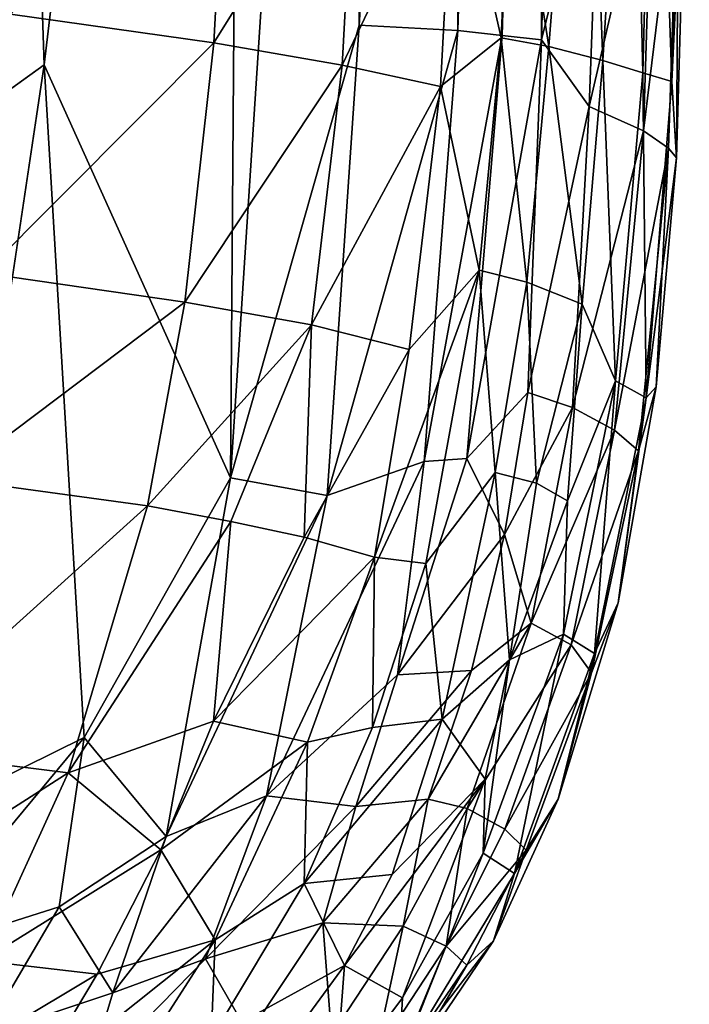
# Model space of a CAD drawing. Units: inches. Extents: x -18.6 to 18.8, y -34 to 22.9.
# Drawn here: x 13.3 to 18.8, y -14.8 to -6.7 of the extents above; entities that cross this region are included whole.
import ezdxf

# ---------------------------------------------------------------- set-up
doc = ezdxf.new("R2010")
doc.units = ezdxf.units.IN
doc.header["$MEASUREMENT"] = 0
doc.layers.add('SEAT-FABRIC', color=5, linetype='Continuous')

msp = doc.modelspace()

# ---------------------------------------------------------------- linework, layer by layer
at = {"layer": 'SEAT-FABRIC'}
for points in [[(13.4925, -7.0762, 0.7773), (9.2731, -10.1172, 0.689), (12.9809, 8.0017, 0.7386)], [(12.9809, 8.0017, 0.7386), (15.156, 6.9401, 0.8563), (13.4925, -7.0762, 0.7773)], [(15.0268, -10.4796, 0.8986), (13.4925, -7.0762, 0.7773), (15.156, 6.9401, 0.8563)], [(15.0268, -10.4796, 0.8986), (15.156, 6.9401, 0.8563), (16.1303, 6.4886, 1.0396)], [(15.0268, -10.4796, 0.8986), (16.1303, 6.4886, 1.0396), (16.0869, -6.7496, 1.0802)], [(16.0869, -6.7496, 1.0802), (16.1303, 6.4886, 1.0396), (16.915, 6.2924, 1.381)], [(16.915, 6.2924, 1.381), (16.8993, -6.7935, 1.4436), (16.0869, -6.7496, 1.0802)], [(16.915, 6.2924, 1.381), (17.2835, 5.9079, 1.6526), (16.8993, -6.7935, 1.4436)], [(16.8993, -6.7935, 1.4436), (17.2835, 5.9079, 1.6526), (17.2649, -6.8347, 1.7263)], [(17.6132, 5.5841, 2.0008), (17.2649, -6.8347, 1.7263), (17.2835, 5.9079, 1.6526)], [(17.2649, -6.8347, 1.7263), (17.6132, 5.5841, 2.0008), (17.59, -6.8698, 2.0861)], [(17.59, -6.8698, 2.0861), (17.6132, 5.5841, 2.0008), (17.9014, 5.2611, 2.4329)], [(18.0756, -4.9052, 2.8272), (17.59, -6.8698, 2.0861), (17.9014, 5.2611, 2.4329)], [(17.6483, -6.9239, 11.7844), (17.9462, -3.1628, 11.2027), (17.3412, -4.9638, 12.2016)], [(17.9462, -3.1628, 11.2027), (17.6483, -6.9239, 11.7844), (18.0956, -7.0401, 10.9568)], [(18.0956, -7.0401, 10.9568), (18.3311, -3.219, 10.3619), (17.9462, -3.1628, 11.2027)], [(18.6638, -7.2124, 8.5847), (18.7558, -3.1522, 8.4291), (18.5243, -3.206, 9.7456)], [(18.7558, -3.1522, 8.4291), (18.6638, -7.2124, 8.5847), (18.8064, -4.1791, 7.0781)], [(18.3311, -3.219, 10.3619), (18.0956, -7.0401, 10.9568), (18.4228, -7.1421, 9.9576)], [(18.4228, -7.1421, 9.9576), (18.5243, -3.206, 9.7456), (18.3311, -3.219, 10.3619)], [(18.4228, -7.1421, 9.9576), (18.6638, -7.2124, 8.5847), (18.5243, -3.206, 9.7456)], [(18.7017, -7.8427, 7.1418), (18.8064, -4.1791, 7.0781), (18.6638, -7.2124, 8.5847)], [(18.717, -5.2619, 5.6546), (18.8064, -4.1791, 7.0781), (18.7017, -7.8427, 7.1418)], [(14.8892, -6.8934, 13.9555), (14.9999, -4.8584, 13.8196), (13.2148, -6.6581, 14.525)], [(16.0598, -5.0176, 13.2958), (14.9999, -4.8584, 13.8196), (14.8892, -6.8934, 13.9555)], [(18.0756, -4.9052, 2.8272), (17.9807, -7.4185, 2.8027), (17.59, -6.8698, 2.0861)], [(17.9807, -7.4185, 2.8027), (18.0756, -4.9052, 2.8272), (18.5069, -5.1467, 4.2616)], [(16.0598, -5.0176, 13.2958), (14.8892, -6.8934, 13.9555), (15.9487, -7.0782, 13.4165)], [(16.8706, -5.148, 12.691), (16.0598, -5.0176, 13.2958), (15.9487, -7.0782, 13.4165)], [(16.8706, -5.148, 12.691), (17.2566, -6.8522, 12.3094), (17.3412, -4.9638, 12.2016)], [(17.3412, -4.9638, 12.2016), (17.2566, -6.8522, 12.3094), (17.6483, -6.9239, 11.7844)], [(15.9487, -7.0782, 13.4165), (16.7568, -7.255, 12.7972), (16.8706, -5.148, 12.691)], [(16.7568, -7.255, 12.7972), (17.2566, -6.8522, 12.3094), (16.8706, -5.148, 12.691)], [(18.5069, -5.1467, 4.2616), (18.4295, -7.6187, 4.2797), (17.9807, -7.4185, 2.8027)], [(18.717, -5.2619, 5.6546), (18.4295, -7.6187, 4.2797), (18.5069, -5.1467, 4.2616)], [(18.717, -5.2619, 5.6546), (18.6358, -7.7612, 5.6764), (18.4295, -7.6187, 4.2797)], [(18.6358, -7.7612, 5.6764), (18.717, -5.2619, 5.6546), (18.7017, -7.8427, 7.1418)], [(14.8892, -6.8934, 13.9555), (13.2148, -6.6581, 14.525), (12.9991, -8.7926, 14.5234)], [(15.8244, -10.6233, 1.1237), (15.0268, -10.4796, 0.8986), (16.0869, -6.7496, 1.0802)], [(15.8244, -10.6233, 1.1237), (16.0869, -6.7496, 1.0802), (16.8993, -6.7935, 1.4436)], [(16.6239, -10.3439, 1.5253), (15.8244, -10.6233, 1.1237), (16.8993, -6.7935, 1.4436)], [(16.8993, -6.7935, 1.4436), (17.2649, -6.8347, 1.7263), (16.6239, -10.3439, 1.5253)], [(14.6521, -9.0322, 13.9378), (14.8892, -6.8934, 13.9555), (12.9991, -8.7926, 14.5234)], [(14.6521, -9.0322, 13.9378), (15.9487, -7.0782, 13.4165), (14.8892, -6.8934, 13.9555)], [(16.6239, -10.3439, 1.5253), (17.2649, -6.8347, 1.7263), (16.974, -10.3192, 1.8244)], [(16.7568, -7.255, 12.7972), (17.0761, -8.7669, 12.3042), (17.2566, -6.8522, 12.3094)], [(16.974, -10.3192, 1.8244), (17.2649, -6.8347, 1.7263), (17.59, -6.8698, 2.0861)], [(17.59, -6.8698, 2.0861), (17.4759, -9.7763, 2.3357), (16.974, -10.3192, 1.8244)], [(17.2566, -6.8522, 12.3094), (17.0761, -8.7669, 12.3042), (17.4697, -8.8671, 11.7753)], [(17.2566, -6.8522, 12.3094), (17.4697, -8.8671, 11.7753), (17.6483, -6.9239, 11.7844)], [(17.4759, -9.7763, 2.3357), (17.59, -6.8698, 2.0861), (17.9807, -7.4185, 2.8027)], [(17.4697, -8.8671, 11.7753), (17.9248, -9.0483, 10.9295), (17.6483, -6.9239, 11.7844)], [(17.9248, -9.0483, 10.9295), (18.0956, -7.0401, 10.9568), (17.6483, -6.9239, 11.7844)], [(17.9248, -9.0483, 10.9295), (18.1978, -9.6799, 9.9324), (18.0956, -7.0401, 10.9568)], [(18.1978, -9.6799, 9.9324), (18.4228, -7.1421, 9.9576), (18.0956, -7.0401, 10.9568)], [(13.8227, -12.619, 0.7689), (12.5697, -13.2361, 0.684), (13.4925, -7.0762, 0.7773)], [(15.0268, -10.4796, 0.8986), (13.8227, -12.619, 0.7689), (13.4925, -7.0762, 0.7773)], [(15.6957, -9.2182, 13.3887), (15.9487, -7.0782, 13.4165), (14.6521, -9.0322, 13.9378)], [(16.7568, -7.255, 12.7972), (15.9487, -7.0782, 13.4165), (15.6957, -9.2182, 13.3887)], [(18.4228, -7.1421, 9.9576), (18.1978, -9.6799, 9.9324), (18.452, -9.8185, 8.5516)], [(18.452, -9.8185, 8.5516), (18.6638, -7.2124, 8.5847), (18.4228, -7.1421, 9.9576)], [(18.452, -9.8185, 8.5516), (18.7017, -7.8427, 7.1418), (18.6638, -7.2124, 8.5847)], [(16.7568, -7.255, 12.7972), (15.6957, -9.2182, 13.3887), (16.5001, -9.4207, 12.7551)], [(16.7568, -7.255, 12.7972), (16.5001, -9.4207, 12.7551), (17.0761, -8.7669, 12.3042)], [(17.844, -9.9003, 3.1162), (17.4759, -9.7763, 2.3357), (17.9807, -7.4185, 2.8027)], [(17.9807, -7.4185, 2.8027), (18.4295, -7.6187, 4.2797), (17.844, -9.9003, 3.1162)], [(18.1906, -10.0862, 4.3288), (17.844, -9.9003, 3.1162), (18.4295, -7.6187, 4.2797)], [(18.6358, -7.7612, 5.6764), (18.1906, -10.0862, 4.3288), (18.4295, -7.6187, 4.2797)], [(18.1906, -10.0862, 4.3288), (18.6358, -7.7612, 5.6764), (18.3891, -10.257, 5.6996)], [(18.5348, -9.729, 7.1402), (18.3891, -10.257, 5.6996), (18.6358, -7.7612, 5.6764)], [(18.6358, -7.7612, 5.6764), (18.7017, -7.8427, 7.1418), (18.5348, -9.729, 7.1402)], [(18.5348, -9.729, 7.1402), (18.7017, -7.8427, 7.1418), (18.452, -9.8185, 8.5516)], [(12.9991, -8.7926, 14.5234), (12.7184, -10.4877, 14.418), (14.6521, -9.0322, 13.9378)], [(17.0761, -8.7669, 12.3042), (16.2137, -11.1327, 12.5836), (16.6367, -11.1841, 12.158)], [(16.2137, -11.1327, 12.5836), (17.0761, -8.7669, 12.3042), (16.5001, -9.4207, 12.7551)], [(17.2064, -10.4356, 11.7196), (17.0761, -8.7669, 12.3042), (16.6367, -11.1841, 12.158)], [(17.0761, -8.7669, 12.3042), (17.2064, -10.4356, 11.7196), (17.4697, -8.8671, 11.7753)], [(17.2064, -10.4356, 11.7196), (17.5476, -10.5216, 11.1383), (17.4697, -8.8671, 11.7753)], [(17.4697, -8.8671, 11.7753), (17.5476, -10.5216, 11.1383), (17.9248, -9.0483, 10.9295)], [(14.3441, -10.7094, 13.824), (14.6521, -9.0322, 13.9378), (12.7184, -10.4877, 14.418)], [(14.6521, -9.0322, 13.9378), (14.3441, -10.7094, 13.824), (15.6957, -9.2182, 13.3887)], [(17.9248, -9.0483, 10.9295), (17.5476, -10.5216, 11.1383), (17.8035, -10.6669, 10.5311)], [(17.9248, -9.0483, 10.9295), (17.8035, -10.6669, 10.5311), (18.1978, -9.6799, 9.9324)], [(15.6957, -9.2182, 13.3887), (14.3441, -10.7094, 13.824), (15.0299, -10.8396, 13.4671)], [(15.6957, -9.2182, 13.3887), (15.0299, -10.8396, 13.4671), (15.6359, -10.9664, 13.0709)], [(16.5001, -9.4207, 12.7551), (15.6957, -9.2182, 13.3887), (15.6359, -10.9664, 13.0709)], [(15.6359, -10.9664, 13.0709), (16.2137, -11.1327, 12.5836), (16.5001, -9.4207, 12.7551)], [(18.1978, -9.6799, 9.9324), (17.8035, -10.6669, 10.5311), (17.7716, -11.7675, 9.84)], [(18.0268, -11.925, 8.5219), (18.1978, -9.6799, 9.9324), (17.7716, -11.7675, 9.84)], [(18.0268, -11.925, 8.5219), (18.452, -9.8185, 8.5516), (18.1978, -9.6799, 9.9324)], [(18.3891, -10.257, 5.6996), (18.5348, -9.729, 7.1402), (18.2219, -11.5075, 7.133)], [(18.2219, -11.5075, 7.133), (18.5348, -9.729, 7.1402), (18.452, -9.8185, 8.5516)], [(17.4759, -9.7763, 2.3357), (17.2834, -10.9457, 2.4173), (16.974, -10.3192, 1.8244)], [(17.2834, -10.9457, 2.4173), (17.4759, -9.7763, 2.3357), (17.844, -9.9003, 3.1162)], [(18.452, -9.8185, 8.5516), (18.0268, -11.925, 8.5219), (18.2219, -11.5075, 7.133)], [(17.5033, -11.6764, 3.2446), (17.2834, -10.9457, 2.4173), (17.844, -9.9003, 3.1162)], [(17.844, -9.9003, 3.1162), (18.1906, -10.0862, 4.3288), (17.5033, -11.6764, 3.2446)], [(17.5033, -11.6764, 3.2446), (18.1906, -10.0862, 4.3288), (17.8325, -11.8543, 4.4206)], [(18.3891, -10.257, 5.6996), (17.8325, -11.8543, 4.4206), (18.1906, -10.0862, 4.3288)], [(18.0005, -12.0861, 5.7158), (17.8325, -11.8543, 4.4206), (18.3891, -10.257, 5.6996)], [(18.2219, -11.5075, 7.133), (18.0005, -12.0861, 5.7158), (18.3891, -10.257, 5.6996)], [(16.6239, -10.3439, 1.5253), (16.4026, -12.1008, 1.7547), (15.3255, -13.0983, 1.249)], [(15.3255, -13.0983, 1.249), (15.8244, -10.6233, 1.1237), (16.6239, -10.3439, 1.5253)], [(16.974, -10.3192, 1.8244), (17.2834, -10.9457, 2.4173), (16.4026, -12.1008, 1.7547)], [(16.4026, -12.1008, 1.7547), (16.6239, -10.3439, 1.5253), (16.974, -10.3192, 1.8244)], [(16.6367, -11.1841, 12.158), (16.7714, -12.4668, 11.368), (17.2064, -10.4356, 11.7196)], [(16.7714, -12.4668, 11.368), (17.3252, -11.9793, 10.7584), (17.2064, -10.4356, 11.7196)], [(17.2064, -10.4356, 11.7196), (17.3252, -11.9793, 10.7584), (17.5476, -10.5216, 11.1383)], [(12.7184, -10.4877, 14.418), (12.1241, -12.7133, 14.0894), (14.3441, -10.7094, 13.824)], [(15.0268, -10.4796, 0.8986), (14.498, -13.4343, 0.9633), (13.8227, -12.619, 0.7689)], [(14.498, -13.4343, 0.9633), (15.0268, -10.4796, 0.8986), (15.8244, -10.6233, 1.1237)], [(17.8035, -10.6669, 10.5311), (17.5476, -10.5216, 11.1383), (17.3252, -11.9793, 10.7584)], [(15.8244, -10.6233, 1.1237), (15.3255, -13.0983, 1.249), (14.498, -13.4343, 0.9633)], [(17.8035, -10.6669, 10.5311), (17.3252, -11.9793, 10.7584), (17.7716, -11.7675, 9.84)], [(13.6898, -12.9103, 13.5053), (14.3441, -10.7094, 13.824), (12.1241, -12.7133, 14.0894)], [(13.6898, -12.9103, 13.5053), (15.0299, -10.8396, 13.4671), (14.3441, -10.7094, 13.824)], [(14.8886, -12.4825, 13.0604), (15.0299, -10.8396, 13.4671), (13.6898, -12.9103, 13.5053)], [(15.0299, -10.8396, 13.4671), (14.8886, -12.4825, 13.0604), (15.6359, -10.9664, 13.0709)], [(17.2834, -10.9457, 2.4173), (17.0132, -12.0655, 2.5304), (16.4026, -12.1008, 1.7547)], [(17.2834, -10.9457, 2.4173), (17.5033, -11.6764, 3.2446), (17.0132, -12.0655, 2.5304)], [(15.6359, -10.9664, 13.0709), (14.8886, -12.4825, 13.0604), (16.2137, -11.1327, 12.5836)], [(14.8886, -12.4825, 13.0604), (15.6621, -12.6567, 12.4408), (16.2137, -11.1327, 12.5836)], [(15.6621, -12.6567, 12.4408), (16.1976, -12.5356, 12.0052), (16.2137, -11.1327, 12.5836)], [(16.2137, -11.1327, 12.5836), (16.1976, -12.5356, 12.0052), (16.6367, -11.1841, 12.158)], [(16.7714, -12.4668, 11.368), (16.6367, -11.1841, 12.158), (16.1976, -12.5356, 12.0052)], [(18.2219, -11.5075, 7.133), (18.0268, -11.925, 8.5219), (17.7268, -13.1263, 7.1239)], [(17.7268, -13.1263, 7.1239), (18.0005, -12.0861, 5.7158), (18.2219, -11.5075, 7.133)], [(16.6546, -13.1259, 2.6766), (17.0132, -12.0655, 2.5304), (17.5033, -11.6764, 3.2446)], [(16.6546, -13.1259, 2.6766), (17.5033, -11.6764, 3.2446), (16.977, -13.2036, 3.4149)], [(17.5033, -11.6764, 3.2446), (17.8325, -11.8543, 4.4206), (16.977, -13.2036, 3.4149)], [(17.3252, -11.9793, 10.7584), (17.1083, -13.5697, 9.7481), (17.7716, -11.7675, 9.84)], [(17.3681, -13.7382, 8.4353), (17.7716, -11.7675, 9.84), (17.1083, -13.5697, 9.7481)], [(17.3681, -13.7382, 8.4353), (18.0268, -11.925, 8.5219), (17.7716, -11.7675, 9.84)], [(16.977, -13.2036, 3.4149), (17.8325, -11.8543, 4.4206), (17.2866, -13.3734, 4.5421)], [(17.2866, -13.3734, 4.5421), (17.8325, -11.8543, 4.4206), (18.0005, -12.0861, 5.7158)], [(17.7268, -13.1263, 7.1239), (18.0268, -11.925, 8.5219), (17.3681, -13.7382, 8.4353)], [(17.1248, -12.9617, 10.3555), (17.3252, -11.9793, 10.7584), (16.7714, -12.4668, 11.368)], [(17.1083, -13.5697, 9.7481), (17.3252, -11.9793, 10.7584), (17.1248, -12.9617, 10.3555)], [(16.0606, -13.1855, 1.8889), (17.0132, -12.0655, 2.5304), (16.6546, -13.1259, 2.6766)], [(16.4026, -12.1008, 1.7547), (17.0132, -12.0655, 2.5304), (16.0606, -13.1855, 1.8889)], [(18.0005, -12.0861, 5.7158), (17.4642, -13.546, 5.7991), (17.2866, -13.3734, 4.5421)], [(17.7268, -13.1263, 7.1239), (17.4642, -13.546, 5.7991), (18.0005, -12.0861, 5.7158)], [(16.4026, -12.1008, 1.7547), (16.0606, -13.1855, 1.8889), (15.3255, -13.0983, 1.249)], [(13.6898, -12.9103, 13.5053), (14.4541, -13.5436, 12.8729), (14.8886, -12.4825, 13.0604)], [(14.4541, -13.5436, 12.8729), (15.6621, -12.6567, 12.4408), (14.8886, -12.4825, 13.0604)], [(16.7714, -12.4668, 11.368), (15.6357, -13.8208, 11.8161), (16.358, -13.7466, 11.0181)], [(15.6357, -13.8208, 11.8161), (16.7714, -12.4668, 11.368), (16.1976, -12.5356, 12.0052)], [(16.7714, -12.4668, 11.368), (16.358, -13.7466, 11.0181), (17.1248, -12.9617, 10.3555)], [(15.6621, -12.6567, 12.4408), (15.6357, -13.8208, 11.8161), (16.1976, -12.5356, 12.0052)], [(13.6164, -14.0133, 0.8389), (12.3277, -14.4211, 0.715), (13.8227, -12.619, 0.7689)], [(12.5697, -13.2361, 0.684), (13.8227, -12.619, 0.7689), (12.3277, -14.4211, 0.715)], [(14.498, -13.4343, 0.9633), (13.6164, -14.0133, 0.8389), (13.8227, -12.619, 0.7689)], [(12.1241, -12.7133, 14.0894), (11.4789, -14.3228, 13.6772), (13.6898, -12.9103, 13.5053)], [(14.9008, -14.2839, 12.1752), (15.6621, -12.6567, 12.4408), (14.4541, -13.5436, 12.8729)], [(14.9008, -14.2839, 12.1752), (15.6357, -13.8208, 11.8161), (15.6621, -12.6567, 12.4408)], [(12.9813, -14.4567, 13.1367), (13.6898, -12.9103, 13.5053), (11.4789, -14.3228, 13.6772)], [(14.4541, -13.5436, 12.8729), (13.6898, -12.9103, 13.5053), (12.9813, -14.4567, 13.1367)], [(15.9662, -14.4966, 10.8722), (16.4448, -14.7633, 9.5763), (17.1248, -12.9617, 10.3555)], [(16.358, -13.7466, 11.0181), (15.9662, -14.4966, 10.8722), (17.1248, -12.9617, 10.3555)], [(17.1083, -13.5697, 9.7481), (17.1248, -12.9617, 10.3555), (16.4448, -14.7633, 9.5763)], [(14.498, -13.4343, 0.9633), (15.3255, -13.0983, 1.249), (14.0596, -14.721, 1.173)], [(14.0596, -14.721, 1.173), (15.3255, -13.0983, 1.249), (14.8232, -14.4404, 1.4988)], [(14.8232, -14.4404, 1.4988), (15.3255, -13.0983, 1.249), (16.0606, -13.1855, 1.8889)], [(15.7893, -14.1455, 2.2435), (16.6546, -13.1259, 2.6766), (16.45, -14.172, 3.4104)], [(16.6546, -13.1259, 2.6766), (15.7893, -14.1455, 2.2435), (16.0606, -13.1855, 1.8889)], [(16.977, -13.2036, 3.4149), (16.45, -14.172, 3.4104), (16.6546, -13.1259, 2.6766)], [(17.1944, -14.2934, 7.1363), (17.7268, -13.1263, 7.1239), (17.3681, -13.7382, 8.4353)], [(17.4642, -13.546, 5.7991), (17.7268, -13.1263, 7.1239), (17.1944, -14.2934, 7.1363)], [(14.8232, -14.4404, 1.4988), (16.0606, -13.1855, 1.8889), (15.7893, -14.1455, 2.2435)], [(16.45, -14.172, 3.4104), (16.977, -13.2036, 3.4149), (16.8052, -14.3362, 4.645)], [(16.977, -13.2036, 3.4149), (17.2866, -13.3734, 4.5421), (16.8052, -14.3362, 4.645)], [(17.2866, -13.3734, 4.5421), (17.4642, -13.546, 5.7991), (16.8052, -14.3362, 4.645)], [(14.0596, -14.721, 1.173), (13.6164, -14.0133, 0.8389), (14.498, -13.4343, 0.9633)], [(12.9813, -14.4567, 13.1367), (13.9293, -14.5682, 12.6378), (14.4541, -13.5436, 12.8729)], [(14.9008, -14.2839, 12.1752), (14.4541, -13.5436, 12.8729), (13.9293, -14.5682, 12.6378)], [(16.9744, -14.4949, 5.845), (16.8052, -14.3362, 4.645), (17.4642, -13.546, 5.7991)], [(17.4642, -13.546, 5.7991), (17.1944, -14.2934, 7.1363), (16.9744, -14.4949, 5.845)], [(17.1083, -13.5697, 9.7481), (16.4448, -14.7633, 9.5763), (16.4154, -15.314, 8.3082)], [(16.4154, -15.314, 8.3082), (17.3681, -13.7382, 8.4353), (17.1083, -13.5697, 9.7481)], [(15.6357, -13.8208, 11.8161), (15.9662, -14.4966, 10.8722), (16.358, -13.7466, 11.0181)], [(16.4154, -15.314, 8.3082), (17.1944, -14.2934, 7.1363), (17.3681, -13.7382, 8.4353)], [(15.9662, -14.4966, 10.8722), (15.6357, -13.8208, 11.8161), (14.8679, -15.1009, 11.5577)], [(15.6357, -13.8208, 11.8161), (14.9008, -14.2839, 12.1752), (14.8679, -15.1009, 11.5577)], [(13.6164, -14.0133, 0.8389), (12.9897, -15.0751, 0.927), (12.3277, -14.4211, 0.715)], [(14.0596, -14.721, 1.173), (12.9897, -15.0751, 0.927), (13.6164, -14.0133, 0.8389)], [(15.1779, -15.0624, 2.4178), (14.8232, -14.4404, 1.4988), (15.7893, -14.1455, 2.2435)], [(15.1779, -15.0624, 2.4178), (15.7893, -14.1455, 2.2435), (15.8585, -15.0712, 3.5292)], [(16.45, -14.172, 3.4104), (15.8585, -15.0712, 3.5292), (15.7893, -14.1455, 2.2435)], [(16.2213, -15.2255, 4.7542), (15.8585, -15.0712, 3.5292), (16.45, -14.172, 3.4104)], [(16.2213, -15.2255, 4.7542), (16.45, -14.172, 3.4104), (16.8052, -14.3362, 4.645)], [(14.0809, -15.5613, 11.8111), (14.9008, -14.2839, 12.1752), (13.3687, -15.507, 12.3233)], [(13.9293, -14.5682, 12.6378), (13.3687, -15.507, 12.3233), (14.9008, -14.2839, 12.1752)], [(14.8679, -15.1009, 11.5577), (14.9008, -14.2839, 12.1752), (14.0809, -15.5613, 11.8111)], [(16.8052, -14.3362, 4.645), (16.3802, -15.3647, 5.8901), (16.2213, -15.2255, 4.7542)], [(16.3802, -15.3647, 5.8901), (16.8052, -14.3362, 4.645), (16.9744, -14.4949, 5.845)], [(16.4246, -15.4289, 7.0966), (17.1944, -14.2934, 7.1363), (16.4154, -15.314, 8.3082)], [(17.1944, -14.2934, 7.1363), (16.4246, -15.4289, 7.0966), (16.9744, -14.4949, 5.845)], [(13.9293, -14.5682, 12.6378), (12.9813, -14.4567, 13.1367), (12.4459, -15.4561, 12.7743)], [(13.8431, -15.4451, 1.5205), (14.8232, -14.4404, 1.4988), (15.1779, -15.0624, 2.4178)], [(14.8232, -14.4404, 1.4988), (13.8431, -15.4451, 1.5205), (14.0596, -14.721, 1.173)], [(15.3796, -15.298, 10.7695), (15.9662, -14.4966, 10.8722), (14.8679, -15.1009, 11.5577)], [(15.3796, -15.298, 10.7695), (15.8898, -15.5041, 9.4837), (15.9662, -14.4966, 10.8722)], [(15.9662, -14.4966, 10.8722), (15.8898, -15.5041, 9.4837), (16.4448, -14.7633, 9.5763)], [(16.4246, -15.4289, 7.0966), (16.3802, -15.3647, 5.8901), (16.9744, -14.4949, 5.845)], [(13.3687, -15.507, 12.3233), (13.9293, -14.5682, 12.6378), (12.4459, -15.4561, 12.7743)], [(12.9897, -15.0751, 0.927), (14.0596, -14.721, 1.173), (13.8431, -15.4451, 1.5205)], [(16.4448, -14.7633, 9.5763), (15.8898, -15.5041, 9.4837), (16.4154, -15.314, 8.3082)]]:
    msp.add_3dface(points, dxfattribs=at)
at = {"layer": 'SEAT-FABRIC', "invisible_edges": 2}
msp.add_3dface([(13.4925, -7.0762, 0.7773), (12.5697, -13.2361, 0.684), (9.2731, -10.1172, 0.689)], dxfattribs=at)

doc.saveas('drawing.dxf')
